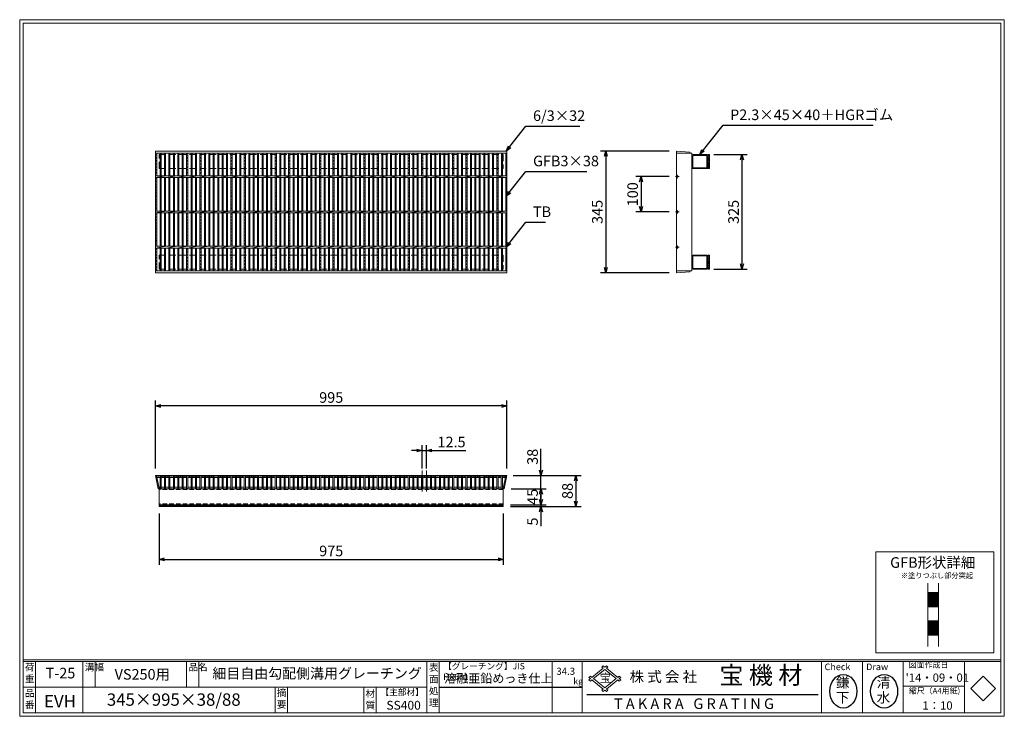
# Model space of a CAD drawing. Units: millimetres. Extents: x 0 to 2790, y 0 to 1973.
import ezdxf

# ---------------------------------------------------------------- set-up
doc = ezdxf.new("R2010")
doc.units = ezdxf.units.MM
doc.linetypes.add('CENTER', pattern=[10, 6.25, -1.25, 1.25, -1.25])
doc.linetypes.add('HIDDEN', pattern=[9.525, 6.35, -3.175])
for name, color, linetype, lineweight in [('エンボス', 4, 'Continuous', 5), ('ゴム', 51, 'Continuous', 13), ('中心線', 1, 'CENTER', 5), ('寸法線', 2, 'Continuous', 9), ('嵩上平面', 112, 'HIDDEN', 13), ('嵩上断面', 112, 'Continuous', 13), ('本体', 7, 'Continuous', 13)]:
    doc.layers.add(name, color=color, linetype=linetype, lineweight=lineweight)
doc.layers.add('外枠', color=7, linetype='Continuous')
doc.dimstyles.new('ISO-25', dxfattribs={"dimscale": 10, "dimtxt": 3, "dimasz": 1.5, "dimexe": 1.5, "dimexo": 2, "dimgap": 0.5, "dimtad": 1, "dimdsep": 46, "dimtxsty": 'Standard', "dimblk": 'OPEN30', "dimcen": 2.5, "dimadec": 0, "dimazin": 0, "dimtfac": 1, "dimtmove": 0, "dimatfit": 0, "dimldrblk": 'OPEN30', "dimfxl": 1, "dimarcsym": 0})

# ---------------------------------------------------------------- blocks, each defined once
blk = doc.blocks.new('_Open30')
at = {"color": 0, "linetype": 'ByBlock', "lineweight": -2}
for p, q in [((-1, 0.27), (0, 0)), ((0, 0), (-1, -0.27)), ((0, 0), (-1, 0))]:
    blk.add_line(p, q, dxfattribs=at)
blk = doc.blocks.new('*D7')
at = {"layer": 'Defpoints', "color": 0, "linetype": 'Continuous', "ltscale": 3}
for p in [(1860.4, 1528.8), (1760.4, 1428.8), (1860.4, 1428.8)]:
    blk.add_point(p, dxfattribs=at)
at = {"layer": '寸法線', "color": 0, "linetype": 'Continuous', "lineweight": -2, "ltscale": 3}
for p, q in [((1840.4, 1528.8), (1745.4, 1528.8)), ((1760.4, 1513.8), (1760.4, 1443.8)), ((1840.4, 1428.8), (1745.4, 1428.8))]:
    blk.add_line(p, q, dxfattribs=at)
at = {"layer": '寸法線', "color": 0, "linetype": 'Continuous', "lineweight": -2, "ltscale": 3, "xscale": 15, "yscale": 15, "zscale": 15}
for p, rotation in [((1760.4, 1528.8), 90), ((1760.4, 1428.8), 270)]:
    blk.add_blockref('_Open30', p, dxfattribs=dict(at, rotation=rotation))
at = {"layer": '寸法線', "color": 0, "linetype": 'Continuous', "ltscale": 3, "insert": (1740.4, 1478.8), "char_height": 30, "attachment_point": 5, "rotation": 90}
blk.add_mtext('100', dxfattribs=at)
blk = doc.blocks.new('*D8')
at = {"layer": 'Defpoints', "color": 0, "linetype": 'Continuous', "ltscale": 3}
for p in [(1860.4, 1601.3), (1660.4, 1256.3), (1860.4, 1256.3)]:
    blk.add_point(p, dxfattribs=at)
at = {"layer": '寸法線', "color": 0, "linetype": 'Continuous', "lineweight": -2, "ltscale": 3}
for p, q in [((1840.4, 1601.3), (1645.4, 1601.3)), ((1660.4, 1586.3), (1660.4, 1271.3)), ((1840.4, 1256.3), (1645.4, 1256.3))]:
    blk.add_line(p, q, dxfattribs=at)
at = {"layer": '寸法線', "color": 0, "linetype": 'Continuous', "lineweight": -2, "ltscale": 3, "xscale": 15, "yscale": 15, "zscale": 15}
for p, rotation in [((1660.4, 1601.3), 90), ((1660.4, 1256.3), 270)]:
    blk.add_blockref('_Open30', p, dxfattribs=dict(at, rotation=rotation))
at = {"layer": '寸法線', "color": 0, "linetype": 'Continuous', "ltscale": 3, "insert": (1640.4, 1428.8), "char_height": 30, "attachment_point": 5, "rotation": 90}
blk.add_mtext('345', dxfattribs=at)
blk = doc.blocks.new('*D9')
at = {"layer": 'Defpoints', "color": 0, "linetype": 'Continuous', "ltscale": 3}
for p in [(1946.4, 1591.3), (1946.4, 1266.3), (2046.3, 1266.3)]:
    blk.add_point(p, dxfattribs=at)
at = {"layer": '寸法線', "color": 0, "linetype": 'Continuous', "lineweight": -2, "ltscale": 3}
for p, q in [((1966.4, 1591.3), (2061.3, 1591.3)), ((2046.3, 1576.3), (2046.3, 1281.3)), ((1966.4, 1266.3), (2061.3, 1266.3))]:
    blk.add_line(p, q, dxfattribs=at)
at = {"layer": '寸法線', "color": 0, "linetype": 'Continuous', "lineweight": -2, "ltscale": 3, "xscale": 15, "yscale": 15, "zscale": 15}
for p, rotation in [((2046.3, 1591.3), 90), ((2046.3, 1266.3), 270)]:
    blk.add_blockref('_Open30', p, dxfattribs=dict(at, rotation=rotation))
at = {"layer": '寸法線', "color": 0, "linetype": 'Continuous', "ltscale": 3, "insert": (2026.3, 1428.8), "char_height": 30, "attachment_point": 5, "rotation": 90}
blk.add_mtext('325', dxfattribs=at)
blk = doc.blocks.new('*D10')
at = {"layer": 'Defpoints', "color": 0, "linetype": 'Continuous', "ltscale": 3}
for p in [(395.1, 594.4), (1370.1, 594.4), (1370.1, 444.5)]:
    blk.add_point(p, dxfattribs=at)
at = {"layer": '寸法線', "color": 0, "linetype": 'Continuous', "lineweight": -2, "ltscale": 3}
for p, q in [((395.1, 574.4), (395.1, 429.5)), ((1370.1, 574.4), (1370.1, 429.5)), ((410.1, 444.5), (1355.1, 444.5))]:
    blk.add_line(p, q, dxfattribs=at)
at = {"layer": '寸法線', "color": 0, "linetype": 'Continuous', "lineweight": -2, "ltscale": 3, "xscale": 15, "yscale": 15, "zscale": 15, "rotation": 180}
blk.add_blockref('_Open30', (395.1, 444.5), dxfattribs=at)
at = {"layer": '寸法線', "color": 0, "linetype": 'Continuous', "lineweight": -2, "ltscale": 3, "xscale": 15, "yscale": 15, "zscale": 15}
blk.add_blockref('_Open30', (1370.1, 444.5), dxfattribs=at)
at = {"layer": '寸法線', "color": 0, "linetype": 'Continuous', "ltscale": 3, "insert": (882.6, 464.5), "char_height": 30, "attachment_point": 5}
blk.add_mtext('975', dxfattribs=at)
blk = doc.blocks.new('*D11')
at = {"layer": 'Defpoints', "color": 0, "linetype": 'Continuous', "ltscale": 3}
for p in [(1372.6, 644.4), (1370.1, 599.4), (1476.8, 599.4)]:
    blk.add_point(p, dxfattribs=at)
at = {"layer": '寸法線', "color": 0, "linetype": 'Continuous', "lineweight": -2, "ltscale": 3}
for p, q in [((1392.6, 644.4), (1491.8, 644.4)), ((1476.8, 629.4), (1476.8, 614.4)), ((1390.1, 599.4), (1491.8, 599.4))]:
    blk.add_line(p, q, dxfattribs=at)
at = {"layer": '寸法線', "color": 0, "linetype": 'Continuous', "lineweight": -2, "ltscale": 3, "xscale": 15, "yscale": 15, "zscale": 15}
for p, rotation in [((1476.8, 644.4), 90), ((1476.8, 599.4), 270)]:
    blk.add_blockref('_Open30', p, dxfattribs=dict(at, rotation=rotation))
at = {"layer": '寸法線', "color": 0, "linetype": 'Continuous', "ltscale": 3, "insert": (1456.8, 621.9), "char_height": 30, "attachment_point": 5, "rotation": 90}
blk.add_mtext('45', dxfattribs=at)
blk = doc.blocks.new('*D12')
at = {"layer": 'Defpoints', "color": 0, "linetype": 'Continuous', "ltscale": 3}
for p in [(1377.6, 682.4), (1476.8, 682.4), (1372.6, 644.4)]:
    blk.add_point(p, dxfattribs=at)
at = {"layer": '寸法線', "color": 0, "linetype": 'Continuous', "lineweight": -2, "ltscale": 3}
for p, q in [((1476.8, 697.4), (1476.8, 757.7)), ((1397.6, 682.4), (1491.8, 682.4)), ((1476.8, 644.4), (1476.8, 682.4)), ((1392.6, 644.4), (1491.8, 644.4)), ((1476.8, 629.4), (1476.8, 614.4))]:
    blk.add_line(p, q, dxfattribs=at)
at = {"layer": '寸法線', "color": 0, "linetype": 'Continuous', "lineweight": -2, "ltscale": 3, "xscale": 15, "yscale": 15, "zscale": 15}
for p, rotation in [((1476.8, 682.4), 270), ((1476.8, 644.4), 90)]:
    blk.add_blockref('_Open30', p, dxfattribs=dict(at, rotation=rotation))
at = {"layer": '寸法線', "color": 0, "linetype": 'Continuous', "ltscale": 3, "insert": (1456.8, 735.1), "char_height": 30, "attachment_point": 5, "rotation": 90}
blk.add_mtext('38', dxfattribs=at)
blk = doc.blocks.new('*D13')
at = {"layer": 'Defpoints', "color": 0, "linetype": 'Continuous', "ltscale": 3}
for p in [(1377.6, 682.4), (1370.1, 594.4), (1575.8, 594.4)]:
    blk.add_point(p, dxfattribs=at)
at = {"layer": '寸法線', "color": 0, "linetype": 'Continuous', "lineweight": -2, "ltscale": 3}
for p, q in [((1397.6, 682.4), (1590.8, 682.4)), ((1575.8, 667.4), (1575.8, 609.4)), ((1390.1, 594.4), (1590.8, 594.4))]:
    blk.add_line(p, q, dxfattribs=at)
at = {"layer": '寸法線', "color": 0, "linetype": 'Continuous', "lineweight": -2, "ltscale": 3, "xscale": 15, "yscale": 15, "zscale": 15}
for p, rotation in [((1575.8, 682.4), 90), ((1575.8, 594.4), 270)]:
    blk.add_blockref('_Open30', p, dxfattribs=dict(at, rotation=rotation))
at = {"layer": '寸法線', "color": 0, "linetype": 'Continuous', "ltscale": 3, "insert": (1555.8, 638.4), "char_height": 30, "attachment_point": 5, "rotation": 90}
blk.add_mtext('88', dxfattribs=at)
blk = doc.blocks.new('*D4')
at = {"layer": 'Defpoints', "color": 0, "linetype": 'Continuous', "ltscale": 3}
for p in [(385.1, 879.2), (385.1, 681.8), (1380.1, 681.8)]:
    blk.add_point(p, dxfattribs=at)
at = {"layer": '寸法線', "color": 0, "linetype": 'Continuous', "lineweight": -2, "ltscale": 3}
for p, q in [((385.1, 701.8), (385.1, 894.2)), ((1380.1, 701.8), (1380.1, 894.2)), ((1365.1, 879.2), (400.1, 879.2))]:
    blk.add_line(p, q, dxfattribs=at)
at = {"layer": '寸法線', "color": 0, "linetype": 'Continuous', "lineweight": -2, "ltscale": 3, "xscale": 15, "yscale": 15, "zscale": 15, "rotation": 180}
blk.add_blockref('_Open30', (385.1, 879.2), dxfattribs=at)
at = {"layer": '寸法線', "color": 0, "linetype": 'Continuous', "lineweight": -2, "ltscale": 3, "xscale": 15, "yscale": 15, "zscale": 15}
blk.add_blockref('_Open30', (1380.1, 879.2), dxfattribs=at)
at = {"layer": '寸法線', "color": 0, "linetype": 'Continuous', "ltscale": 3, "insert": (882.6, 899.2), "char_height": 30, "attachment_point": 5}
blk.add_mtext('995', dxfattribs=at)
blk = doc.blocks.new('*D5')
at = {"layer": 'Defpoints', "color": 0, "linetype": 'Continuous', "ltscale": 3}
for p in [(1152.6, 753.1), (1140, 682.4), (1152.6, 682.4)]:
    blk.add_point(p, dxfattribs=at)
at = {"layer": '寸法線', "color": 0, "linetype": 'Continuous', "lineweight": -2, "ltscale": 3}
for p, q in [((1140, 702.4), (1140, 768.1)), ((1152.6, 702.4), (1152.6, 768.1)), ((1125, 753.1), (1110, 753.1)), ((1140, 753.1), (1152.6, 753.1)), ((1167.6, 753.1), (1264.4, 753.1))]:
    blk.add_line(p, q, dxfattribs=at)
at = {"layer": '寸法線', "color": 0, "linetype": 'Continuous', "lineweight": -2, "ltscale": 3, "xscale": 15, "yscale": 15, "zscale": 15}
blk.add_blockref('_Open30', (1140, 753.1), dxfattribs=at)
at = {"layer": '寸法線', "color": 0, "linetype": 'Continuous', "lineweight": -2, "ltscale": 3, "xscale": 15, "yscale": 15, "zscale": 15, "rotation": 180}
blk.add_blockref('_Open30', (1152.6, 753.1), dxfattribs=at)
at = {"layer": '寸法線', "color": 0, "linetype": 'Continuous', "ltscale": 3, "insert": (1223.5, 773.1), "char_height": 30, "attachment_point": 5}
blk.add_mtext('12.5', dxfattribs=at)
blk = doc.blocks.new('TB5')
at = {"layer": '本体', "color": 1, "linetype": 'CENTER', "ltscale": 0.3}
for p, q in [((7.5, 0), (-2.5, 0)), ((2.5, 5), (2.5, -5))]:
    blk.add_line(p, q, dxfattribs=at)
at = {"layer": '本体', "color": 0, "linetype": 'Continuous'}
blk.add_circle((2.5, 0), 2.5, dxfattribs=at)
blk = doc.blocks.new('*D6')
at = {"layer": 'Defpoints', "color": 0, "linetype": 'Continuous', "ltscale": 3}
for p in [(1370.1, 599.4), (1370.1, 594.4), (1476.8, 594.4)]:
    blk.add_point(p, dxfattribs=at)
at = {"layer": '寸法線', "color": 0, "linetype": 'Continuous', "lineweight": -2, "ltscale": 3}
for p, q in [((1476.8, 614.4), (1476.8, 629.4)), ((1390.1, 599.4), (1491.8, 599.4)), ((1390.1, 594.4), (1491.8, 594.4)), ((1476.8, 599.4), (1476.8, 594.4)), ((1476.8, 579.4), (1476.8, 538.9))]:
    blk.add_line(p, q, dxfattribs=at)
at = {"layer": '寸法線', "color": 0, "linetype": 'Continuous', "lineweight": -2, "ltscale": 3, "xscale": 15, "yscale": 15, "zscale": 15}
for p, rotation in [((1476.8, 599.4), 270), ((1476.8, 594.4), 90)]:
    blk.add_blockref('_Open30', p, dxfattribs=dict(at, rotation=rotation))
at = {"layer": '寸法線', "color": 0, "linetype": 'Continuous', "ltscale": 3, "insert": (1456.8, 551.6), "char_height": 30, "attachment_point": 5, "rotation": 90}
blk.add_mtext('5', dxfattribs=at)
blk = doc.blocks.new('平ゴムパッキン')
for p, q in [((3, 0), (3, -40)), ((3, 0), (8, 0)), ((8, 0), (8, -10)), ((8, -10), (8, -30)), ((3, -40), (8, -40)), ((8, -30), (8, -40))]:
    blk.add_line(p, q)
at = {"color": 1}
for p, q in [((3, -3), (4.7, 0)), ((3, -9), (8, -0.3)), ((3, -15), (8, -6.3)), ((3, -21), (8, -12.3)), ((3, -27), (8, -18.3)), ((3, -33), (8, -24.3)), ((3, -39), (8, -30.3)), ((5.9, -40), (8, -36.3))]:
    blk.add_line(p, q, dxfattribs=at)
blk = doc.blocks.new('P-H45')
for p, q in [((2.999997, 0.000001), (41.999997, 0.000001)), ((-0.000003, -2.999999), (-0.000003, -36.999999)), ((44.999997, -36.999999), (44.999997, -2.999999)), ((2.999997, -39.999999), (41.999997, -39.999999))]:
    blk.add_line(p, q)
at = {"linetype": 'Continuous'}
blk.add_lwpolyline([(2.299997, -37.699999), (42.699997, -37.699999), (42.699997, -2.299999), (2.299997, -2.299999)], close=True, dxfattribs=at)
for centre, start, end in [((2.999997, -2.999999), 90, 180), ((41.999997, -2.999999), 0, 90), ((2.999997, -36.999999), 180, 270), ((41.999997, -36.999999), 270, 0)]:
    blk.add_arc(centre, 3, start, end)
blk = doc.blocks.new('鎌下')
at = {"layer": '外枠', "linetype": 'Continuous'}
blk.add_ellipse((61.7, -84.6), major_axis=(0, -47.9), ratio=0.8, dxfattribs=at)
at = {"layer": '外枠', "linetype": 'Continuous', "char_height": 28.175, "width": 43.853, "attachment_point": 1}
for s, insert in [('{\\fHGSeikaishotaiPRO|b0|i0|c128|p65;鎌}', (40.6, -45.6)), ('{\\fHGSeikaishotaiPRO|b0|i0|c128|p65;下}', (40.6, -88.1))]:
    blk.add_mtext(s, dxfattribs=dict(at, insert=insert))
blk = doc.blocks.new('*U16')
at = {"layer": 'エンボス', "linetype": 'Continuous'}
for p, q in [((-1.5, 161.8), (1.5, 163)), ((1.5, 158.8), (-1.5, 160)), ((-1.5, 154.6), (1.5, 153.4)), ((1.5, 151.6), (-1.5, 150.4)), ((-1.5, 145), (1.5, 146.2)), ((1.5, 142), (-1.5, 143.2)), ((-1.5, 137.4), (1.5, 136.2)), ((1.5, 134.4), (-1.5, 133.2)), ((-1.5, 127.8), (1.5, 129)), ((1.5, 124.8), (-1.5, 126)), ((-1.5, 120.6), (1.5, 119.4)), ((1.5, 117.6), (-1.5, 116.4)), ((-1.5, 111), (1.5, 112.2)), ((1.5, 108), (-1.5, 109.2)), ((-1.5, 95.4), (1.5, 96.6)), ((1.5, 92.4), (-1.5, 93.6)), ((-1.5, 88.2), (1.5, 87)), ((1.5, 85.2), (-1.5, 84)), ((-1.5, 78.6), (1.5, 79.8)), ((1.5, 75.6), (-1.5, 76.8)), ((-1.5, 71.4), (1.5, 70.2)), ((1.5, 68.4), (-1.5, 67.2)), ((-1.5, 61.8), (1.5, 63)), ((1.5, 58.8), (-1.5, 60)), ((-1.5, 54.6), (1.5, 53.4)), ((1.5, 51.6), (-1.5, 50.4)), ((-1.5, 45), (1.5, 46.2)), ((1.5, 42), (-1.5, 43.2)), ((-1.5, 37.4), (1.5, 36.2)), ((1.5, 34.4), (-1.5, 33.2)), ((-1.5, 27.8), (1.5, 29)), ((1.5, 24.8), (-1.5, 26)), ((-1.5, 20.6), (1.5, 19.4)), ((1.5, 17.6), (-1.5, 16.4)), ((-1.5, 11), (1.5, 12.2)), ((1.5, 8), (-1.5, 9.2)), ((-1.5, -4.6), (1.5, -3.4)), ((1.5, -7.6), (-1.5, -6.4)), ((-1.5, -11.8), (1.5, -13)), ((1.5, -14.8), (-1.5, -16)), ((-1.5, -21.4), (1.5, -20.2)), ((1.5, -24.4), (-1.5, -23.2)), ((-1.5, -28.6), (1.5, -29.8)), ((1.5, -31.6), (-1.5, -32.8)), ((-1.5, -38.2), (1.5, -37)), ((1.5, -41.2), (-1.5, -40)), ((-1.5, -45.4), (1.5, -46.6)), ((1.5, -48.4), (-1.5, -49.6)), ((-1.5, -55), (1.5, -53.8)), ((1.5, -58), (-1.5, -56.8)), ((-1.5, -62.6), (1.5, -63.8)), ((1.5, -65.6), (-1.5, -66.8)), ((-1.5, -72.2), (1.5, -71)), ((1.5, -75.2), (-1.5, -74)), ((-1.5, -79.4), (1.5, -80.6)), ((1.5, -82.4), (-1.5, -83.6)), ((-1.5, -89), (1.5, -87.8)), ((1.5, -92), (-1.5, -90.8)), ((-1.5, -104.6), (1.5, -103.4)), ((1.5, -107.6), (-1.5, -106.4)), ((-1.5, -111.8), (1.5, -113)), ((1.5, -114.8), (-1.5, -116)), ((-1.5, -121.4), (1.5, -120.2)), ((1.5, -124.4), (-1.5, -123.2)), ((-1.5, -128.6), (1.5, -129.8)), ((1.5, -131.6), (-1.5, -132.8)), ((-1.5, -138.2), (1.5, -137)), ((1.5, -141.2), (-1.5, -140)), ((-1.5, -145.4), (1.5, -146.6)), ((1.5, -148.4), (-1.5, -149.6)), ((-1.5, -155), (1.5, -153.8)), ((1.5, -158), (-1.5, -156.8)), ((-1.5, -162.6), (1.5, -163.8))]:
    blk.add_line(p, q, dxfattribs=at)
at = {"layer": '本体', "linetype": 'Continuous'}
for p, q in [((-1.5, 166.5), (-1.5, 102.5)), ((1.5, 166.5), (1.5, 102.5)), ((-1.5, 97.5), (-1.5, 2.5)), ((1.5, 97.5), (1.5, 2.5)), ((-1.5, -97.5), (-1.5, -2.5)), ((1.5, -97.5), (1.5, -2.5)), ((-1.5, -166.5), (-1.5, -102.5)), ((1.5, -166.5), (1.5, -102.5))]:
    blk.add_line(p, q, dxfattribs=at)
blk = doc.blocks.new('*U17')
at = {"layer": '本体', "color": 0, "linetype": 'ByBlock', "lineweight": -2}
for p in [(0, 0), (12.56, 0), (25.12, 0), (37.68, 0), (50.24, 0), (62.8, 0), (75.36, 0), (87.92, 0), (100.48, 0), (113.04, 0), (125.6, 0), (138.16, 0), (150.72, 0), (163.28, 0), (175.84, 0), (188.4, 0), (200.96, 0), (213.52, 0), (226.08, 0), (238.64, 0), (251.2, 0), (263.76, 0), (276.32, 0), (288.88, 0), (301.44, 0), (314, 0), (326.56, 0), (339.12, 0), (351.68, 0), (364.24, 0), (376.8, 0), (389.36, 0), (401.92, 0), (414.48, 0), (427.04, 0), (439.6, 0), (452.16, 0), (464.72, 0), (477.28, 0), (489.84, 0), (502.4, 0), (514.96, 0), (527.52, 0), (540.08, 0), (552.64, 0), (565.2, 0), (577.76, 0), (590.32, 0), (602.88, 0), (615.44, 0), (628, 0), (640.56, 0), (653.12, 0), (665.68, 0), (678.24, 0), (690.8, 0), (703.36, 0), (715.92, 0), (728.48, 0), (741.04, 0), (753.6, 0), (766.16, 0), (778.72, 0), (791.28, 0), (803.84, 0), (816.4, 0), (828.96, 0), (841.52, 0), (854.08, 0), (866.64, 0), (879.2, 0), (891.76, 0), (904.32, 0), (916.88, 0), (929.44, 0), (942, 0), (954.56, 0), (967.12, 0)]:
    blk.add_blockref('*U16', p, dxfattribs=at)
blk = doc.blocks.new('*U18')
at = {"layer": '本体', "linetype": 'Continuous'}
for p, q in [((15, 102.5), (-15, 97.5)), ((15, 2.5), (-15, -2.5)), ((15, -97.5), (-15, -102.5))]:
    blk.add_line(p, q, dxfattribs=at)
blk = doc.blocks.new('*U19')
at = {"layer": '本体', "color": 0, "linetype": 'ByBlock', "lineweight": -2}
for p in [(0, 0), (30, 0), (60, 0), (90, 0), (120, 0), (150, 0), (180, 0), (210, 0), (240, 0), (270, 0), (300, 0), (330, 0), (360, 0), (390, 0), (420, 0), (450, 0), (480, 0), (510, 0), (540, 0), (570, 0), (600, 0), (630, 0), (660, 0), (690, 0), (720, 0), (750, 0), (780, 0), (810, 0), (840, 0), (870, 0), (900, 0), (930, 0), (960, 0)]:
    blk.add_blockref('*U18', p, dxfattribs=at)
blk = doc.blocks.new('*U20')
at = {"layer": '本体', "linetype": 'Continuous'}
for p, q in [((-3.278481, 19), (6.278481, 19)), ((-3.278481, 13), (6.278481, 19)), ((-3.278481, 13), (6.278481, 13)), ((-3.278481, -14), (6.278481, -14))]:
    blk.add_line(p, q, dxfattribs=at)
blk.add_lwpolyline([(-6.278481, 19), (-3.278481, 19), (-3.278481, -19), (-6.278481, -19)], close=True, dxfattribs=at)
blk = doc.blocks.new('*U21')
at = {"layer": '本体', "color": 0, "linetype": 'ByBlock', "lineweight": -2}
for p in [(0, 0), (12.56, 0), (25.12, 0), (37.68, 0), (50.24, 0), (62.8, 0), (75.36, 0), (87.92, 0), (100.48, 0), (113.04, 0), (125.6, 0), (138.16, 0), (150.72, 0), (163.28, 0), (175.84, 0), (188.4, 0), (200.96, 0), (213.52, 0), (226.08, 0), (238.64, 0), (251.2, 0), (263.76, 0), (276.32, 0), (288.88, 0), (301.44, 0), (314, 0), (326.56, 0), (339.12, 0), (351.68, 0), (364.24, 0), (376.8, 0), (389.36, 0), (401.92, 0), (414.48, 0), (427.04, 0), (439.6, 0), (452.16, 0), (464.72, 0), (477.28, 0), (489.84, 0), (502.4, 0), (514.96, 0), (527.52, 0), (540.08, 0), (552.64, 0), (565.2, 0), (577.76, 0), (590.32, 0), (602.88, 0), (615.44, 0), (628, 0), (640.56, 0), (653.12, 0), (665.68, 0), (678.24, 0), (690.8, 0), (703.36, 0), (715.92, 0), (728.48, 0), (741.04, 0), (753.6, 0), (766.16, 0), (778.72, 0), (791.28, 0), (803.84, 0), (816.4, 0), (828.96, 0), (841.52, 0), (854.08, 0), (866.64, 0), (879.2, 0), (891.76, 0), (904.32, 0), (916.88, 0), (929.44, 0), (942, 0), (954.56, 0)]:
    blk.add_blockref('*U20', p, dxfattribs=at)
blk = doc.blocks.new('GFB新')
at = {"layer": 'エンボス', "ltscale": 3}
h = blk.add_hatch(dxfattribs=at)
h.set_pattern_fill('ANSI31', color=256, style=0)
h.set_pattern_definition([(45, (-2606.131, 61.8048), (-2.245064, 2.245064), [])])
h.paths.add_polyline_path([(-177.5, 190.2), (-207.7, 190.2), (-207.7, 150.2), (-177.5, 150.2)])
h.paths.add_polyline_path([(-177.5, 110.2), (-207.7, 110.2), (-207.7, 70.2), (-177.5, 70.2)])
at = {"layer": 'エンボス', "lineweight": 0}
for p, q in [((-207.7, 217.5), (-207.7, 37.5)), ((-177.5, 217.5), (-177.5, 37.5))]:
    blk.add_line(p, q, dxfattribs=at)
at = {"layer": 'エンボス', "linetype": 'Continuous'}
for p, q in [((-207.7, 190.2), (-177.5, 190.2)), ((-207.7, 150.2), (-177.5, 150.2)), ((-207.7, 110.2), (-177.5, 110.2)), ((-207.7, 70.2), (-177.5, 70.2))]:
    blk.add_line(p, q, dxfattribs=at)
blk.add_lwpolyline([(-354.3, 306.2), (-20, 306.2), (-20, 20), (-354.3, 20)], close=True, dxfattribs=at)
blk.add_text('GFB形状詳細', height=30, dxfattribs=at).set_placement((-314.1, 260.5))
at = {"layer": 'エンボス', "linetype": 'Continuous', "insert": (-283.8, 246.3), "char_height": 15, "width": 256.247, "attachment_point": 1}
blk.add_mtext('※塗りつぶし部分突起', dxfattribs=at)

msp = doc.modelspace()

# ---------------------------------------------------------------- hatches: boundary and pattern name
at = {"layer": 'ゴム', "linetype": 'Continuous'}
h = msp.add_hatch(dxfattribs=at)
h.set_pattern_fill('ANSI31', color=256, style=0)
h.set_pattern_definition([(45, (-51.7003, 375.848), (-2.245064, 2.245064), [])])
h.paths.add_polyline_path([(1370.081, 594.404), (1370.081, 599.404), (395.081, 599.404), (395.081, 594.404)])

# ---------------------------------------------------------------- linework, layer by layer
at = {"layer": 'エンボス', "linetype": 'Continuous'}
for p, q in [((385.081, 1590.594), (388.081, 1591.794)), ((1377.081, 1590.594), (1380.081, 1591.794)), ((388.081, 1587.594), (385.081, 1588.794)), ((385.081, 1583.394), (388.081, 1582.194)), ((388.081, 1580.394), (385.081, 1579.194)), ((385.081, 1573.794), (388.081, 1574.994)), ((388.081, 1570.794), (385.081, 1571.994)), ((385.081, 1566.227), (388.081, 1565.027)), ((388.081, 1563.227), (385.081, 1562.027)), ((1380.081, 1587.594), (1377.081, 1588.794)), ((1377.081, 1583.394), (1380.081, 1582.194)), ((1380.081, 1580.394), (1377.081, 1579.194)), ((1377.081, 1573.794), (1380.081, 1574.994)), ((1380.081, 1570.794), (1377.081, 1571.994)), ((1377.081, 1566.227), (1380.081, 1565.027)), ((1380.081, 1563.227), (1377.081, 1562.027)), ((385.081, 1556.627), (388.081, 1557.827)), ((388.081, 1553.627), (385.081, 1554.827)), ((385.081, 1549.427), (388.081, 1548.227)), ((388.081, 1546.427), (385.081, 1545.227)), ((385.081, 1539.827), (388.081, 1541.027)), ((388.081, 1536.827), (385.081, 1538.027)), ((1377.081, 1556.627), (1380.081, 1557.827)), ((1380.081, 1553.627), (1377.081, 1554.827)), ((1377.081, 1549.427), (1380.081, 1548.227)), ((1380.081, 1546.427), (1377.081, 1545.227)), ((1377.081, 1539.827), (1380.081, 1541.027)), ((1380.081, 1536.827), (1377.081, 1538.027)), ((385.081, 1524.194), (388.081, 1525.394)), ((388.081, 1521.194), (385.081, 1522.394)), ((385.081, 1516.994), (388.081, 1515.794)), ((388.081, 1513.994), (385.081, 1512.794)), ((385.081, 1507.394), (388.081, 1508.594)), ((1377.081, 1524.194), (1380.081, 1525.394)), ((1380.081, 1521.194), (1377.081, 1522.394)), ((1377.081, 1516.994), (1380.081, 1515.794)), ((1380.081, 1513.994), (1377.081, 1512.794)), ((1377.081, 1507.394), (1380.081, 1508.594)), ((388.081, 1504.394), (385.081, 1505.594)), ((385.081, 1500.194), (388.081, 1498.994)), ((388.081, 1497.194), (385.081, 1495.994)), ((385.081, 1490.594), (388.081, 1491.794)), ((388.081, 1487.594), (385.081, 1488.794)), ((385.081, 1483.394), (388.081, 1482.194)), ((388.081, 1480.394), (385.081, 1479.194)), ((1380.081, 1504.394), (1377.081, 1505.594)), ((1377.081, 1500.194), (1380.081, 1498.994)), ((1380.081, 1497.194), (1377.081, 1495.994)), ((1377.081, 1490.594), (1380.081, 1491.794)), ((1380.081, 1487.594), (1377.081, 1488.794)), ((1377.081, 1483.394), (1380.081, 1482.194)), ((1380.081, 1480.394), (1377.081, 1479.194)), ((385.081, 1473.794), (388.081, 1474.994)), ((388.081, 1470.794), (385.081, 1471.994)), ((385.081, 1466.227), (388.081, 1465.027)), ((388.081, 1463.227), (385.081, 1462.027)), ((385.081, 1456.627), (388.081, 1457.827)), ((388.081, 1453.627), (385.081, 1454.827)), ((1377.081, 1473.794), (1380.081, 1474.994)), ((1380.081, 1470.794), (1377.081, 1471.994)), ((1377.081, 1466.227), (1380.081, 1465.027)), ((1380.081, 1463.227), (1377.081, 1462.027)), ((1377.081, 1456.627), (1380.081, 1457.827)), ((1380.081, 1453.627), (1377.081, 1454.827)), ((385.081, 1449.427), (388.081, 1448.227)), ((388.081, 1446.427), (385.081, 1445.227)), ((385.081, 1439.827), (388.081, 1441.027)), ((388.081, 1436.827), (385.081, 1438.027)), ((385.081, 1424.194), (388.081, 1425.394)), ((1377.081, 1449.427), (1380.081, 1448.227)), ((1380.081, 1446.427), (1377.081, 1445.227)), ((1377.081, 1439.827), (1380.081, 1441.027)), ((1380.081, 1436.827), (1377.081, 1438.027)), ((1377.081, 1424.194), (1380.081, 1425.394)), ((388.081, 1421.194), (385.081, 1422.394)), ((385.081, 1416.994), (388.081, 1415.794)), ((388.081, 1413.994), (385.081, 1412.794)), ((385.081, 1407.394), (388.081, 1408.594)), ((388.081, 1404.394), (385.081, 1405.594)), ((385.081, 1400.194), (388.081, 1398.994)), ((388.081, 1397.194), (385.081, 1395.994)), ((1380.081, 1421.194), (1377.081, 1422.394)), ((1377.081, 1416.994), (1380.081, 1415.794)), ((1380.081, 1413.994), (1377.081, 1412.794)), ((1377.081, 1407.394), (1380.081, 1408.594)), ((1380.081, 1404.394), (1377.081, 1405.594)), ((1377.081, 1400.194), (1380.081, 1398.994)), ((1380.081, 1397.194), (1377.081, 1395.994)), ((385.081, 1390.594), (388.081, 1391.794)), ((388.081, 1387.594), (385.081, 1388.794)), ((385.081, 1383.394), (388.081, 1382.194)), ((388.081, 1380.394), (385.081, 1379.194)), ((385.081, 1373.794), (388.081, 1374.994)), ((388.081, 1370.794), (385.081, 1371.994)), ((1377.081, 1390.594), (1380.081, 1391.794)), ((1380.081, 1387.594), (1377.081, 1388.794)), ((1377.081, 1383.394), (1380.081, 1382.194)), ((1380.081, 1380.394), (1377.081, 1379.194)), ((1377.081, 1373.794), (1380.081, 1374.994)), ((1380.081, 1370.794), (1377.081, 1371.994)), ((385.081, 1366.227), (388.081, 1365.027)), ((388.081, 1363.227), (385.081, 1362.027)), ((385.081, 1356.627), (388.081, 1357.827)), ((388.081, 1353.627), (385.081, 1354.827)), ((385.081, 1349.427), (388.081, 1348.227)), ((388.081, 1346.427), (385.081, 1345.227)), ((385.081, 1339.827), (388.081, 1341.027)), ((1377.081, 1366.227), (1380.081, 1365.027)), ((1380.081, 1363.227), (1377.081, 1362.027)), ((1377.081, 1356.627), (1380.081, 1357.827)), ((1380.081, 1353.627), (1377.081, 1354.827)), ((1377.081, 1349.427), (1380.081, 1348.227)), ((1380.081, 1346.427), (1377.081, 1345.227)), ((1377.081, 1339.827), (1380.081, 1341.027)), ((388.081, 1336.827), (385.081, 1338.027)), ((385.081, 1324.194), (388.081, 1325.394)), ((388.081, 1321.194), (385.081, 1322.394)), ((385.081, 1316.994), (388.081, 1315.794)), ((388.081, 1313.994), (385.081, 1312.794)), ((1380.081, 1336.827), (1377.081, 1338.027)), ((1377.081, 1324.194), (1380.081, 1325.394)), ((1380.081, 1321.194), (1377.081, 1322.394)), ((1377.081, 1316.994), (1380.081, 1315.794)), ((1380.081, 1313.994), (1377.081, 1312.794)), ((385.081, 1307.394), (388.081, 1308.594)), ((388.081, 1304.394), (385.081, 1305.594)), ((385.081, 1300.194), (388.081, 1298.994)), ((388.081, 1297.194), (385.081, 1295.994)), ((385.081, 1290.594), (388.081, 1291.794)), ((388.081, 1287.594), (385.081, 1288.794)), ((385.081, 1283.394), (388.081, 1282.194)), ((1377.081, 1307.394), (1380.081, 1308.594)), ((1380.081, 1304.394), (1377.081, 1305.594)), ((1377.081, 1300.194), (1380.081, 1298.994)), ((1380.081, 1297.194), (1377.081, 1295.994)), ((1377.081, 1290.594), (1380.081, 1291.794)), ((1380.081, 1287.594), (1377.081, 1288.794)), ((1377.081, 1283.394), (1380.081, 1282.194)), ((388.081, 1280.394), (385.081, 1279.194)), ((385.081, 1273.794), (388.081, 1274.994)), ((388.081, 1270.794), (385.081, 1271.994)), ((385.081, 1266.227), (388.081, 1265.027)), ((1380.081, 1280.394), (1377.081, 1279.194)), ((1377.081, 1273.794), (1380.081, 1274.994)), ((1380.081, 1270.794), (1377.081, 1271.994)), ((1377.081, 1266.227), (1380.081, 1265.027))]:
    msp.add_line(p, q, dxfattribs=at)
at = {"layer": 'ゴム', "linetype": 'Continuous'}
for p, q in [((395.081, 599.404), (395.081, 594.404)), ((395.081, 594.404), (1370.081, 594.404)), ((1370.081, 594.404), (1370.081, 599.404))]:
    msp.add_line(p, q, dxfattribs=at)
at = {"layer": '中心線', "linetype": 'Continuous'}
for p, q in [((1139.999, 696.404), (1139.999, 636.404)), ((1152.556, 696.404), (1152.556, 636.404))]:
    msp.add_line(p, q, dxfattribs=at)
at = {"layer": '外枠', "lineweight": 9, "ltscale": 80}
for p, q in [((2789.511, 1973.269), (0, 1973.269)), ((0, 0), (0, 1973.269)), ((2789.511, 0), (2789.511, 1973.269)), ((0, 0), (2789.511, 0))]:
    msp.add_line(p, q, dxfattribs=at)
at = {"layer": '外枠', "lineweight": 9, "ltscale": 100}
for p, q in [((10, 1963.878), (2780.12, 1963.878)), ((10, 1963.878), (10, 10)), ((2780.12, 1963.878), (2780.12, 10)), ((45, 155.399), (45, 10)), ((179.104, 155.399), (179.104, 10)), ((214.104, 155.399), (214.104, 82.7)), ((472.565, 155.399), (472.565, 82.7)), ((507.565, 155.399), (507.565, 82.7)), ((723.828, 82.7), (723.828, 10)), ((758.828, 82.7), (758.828, 10)), ((974.951, 82.7), (974.951, 10)), ((1009.951, 82.7), (1009.951, 10)), ((10, 10), (2780.12, 10))]:
    msp.add_line(p, q, dxfattribs=at)
at = {"layer": '外枠', "linetype": 'Continuous', "lineweight": 9, "ltscale": 100}
for p, q in [((10, 160.095), (2780.12, 160.095)), ((10, 155.399), (2780.12, 155.399)), ((1153.531, 155.399), (1153.531, 10)), ((1188.532, 155.399), (1188.532, 10)), ((1508.68, 155.399), (1508.68, 10)), ((1593.951, 155.399), (1593.951, 10)), ((1653.436, 142.863), (1649.123, 139.412)), ((1653.436, 142.863), (1657.75, 139.412)), ((1662.064, 142.863), (1657.75, 139.412)), ((1662.064, 142.863), (1666.378, 139.412)), ((2271.731, 155.399), (2271.731, 10)), ((2387.386, 155.399), (2387.386, 10)), ((2503.04, 155.399), (2503.04, 10)), ((2676.662, 155.399), (2676.662, 10)), ((1616.778, 113.536), (1612.464, 110.085)), ((1621.092, 110.085), (1616.778, 113.536)), ((1653.436, 135.961), (1621.092, 110.085)), ((1657.75, 132.51), (1625.405, 106.634)), ((1649.123, 139.412), (1653.436, 135.961)), ((1657.75, 132.51), (1690.095, 106.634)), ((1666.378, 139.412), (1662.064, 135.961)), ((1662.064, 135.961), (1694.409, 110.085)), ((1698.723, 113.536), (1694.409, 110.085)), ((1698.723, 113.536), (1703.037, 110.085)), ((2729.64, 113.462), (2694.775, 78.597)), ((2764.504, 78.597), (2729.64, 113.462)), ((1616.778, 106.634), (1612.464, 110.085)), ((1616.778, 106.634), (1612.464, 103.183)), ((1616.778, 99.732), (1612.464, 103.183)), ((1621.092, 103.183), (1616.778, 99.732)), ((1653.436, 77.307), (1621.092, 103.183)), ((1657.75, 80.758), (1625.405, 106.634)), ((1690.095, 106.634), (1657.75, 80.758)), ((1694.409, 103.183), (1662.064, 77.307)), ((1694.409, 103.183), (1698.723, 99.732)), ((1703.037, 110.085), (1698.723, 106.634)), ((1698.723, 106.634), (1703.037, 103.183)), ((1703.037, 103.183), (1698.723, 99.732)), ((2676.662, 85.048), (2503.04, 85.048)), ((10, 82.7), (1153.53, 82.7)), ((1653.436, 77.307), (1649.123, 73.856)), ((1653.436, 70.405), (1649.123, 73.856)), ((1657.75, 73.856), (1653.436, 70.405)), ((1662.064, 70.405), (1657.75, 73.856)), ((1666.378, 73.856), (1662.064, 77.307)), ((1666.378, 73.856), (1662.064, 70.405)), ((2694.775, 78.597), (2729.64, 43.733)), ((2729.64, 43.733), (2764.504, 78.597))]:
    msp.add_line(p, q, dxfattribs=at)
at = {"layer": '外枠', "ltscale": 3}
for p, q in [((1188.532, 82.7), (1593.951, 82.7)), ((1607.072, 61.671), (2262.174, 61.671))]:
    msp.add_line(p, q, dxfattribs=at)
at = {"layer": '外枠', "linetype": 'Continuous'}
msp.add_ellipse((2449.066, 70.801), major_axis=(0, -47.859), ratio=0.8, dxfattribs=at)
at = {"layer": '嵩上平面', "linetype": 'HIDDEN', "lineweight": 9, "ltscale": 3}
for p, q in [((395.081, 1591.294), (1370.081, 1591.294)), ((395.081, 1551.294), (395.081, 1591.294)), ((1370.081, 1591.294), (1370.081, 1551.294)), ((395.081, 1551.294), (1370.081, 1551.294)), ((395.081, 1306.294), (1370.081, 1306.294)), ((395.081, 1266.294), (395.081, 1306.294)), ((1370.081, 1306.294), (1370.081, 1266.294)), ((395.081, 1266.294), (1370.081, 1266.294))]:
    msp.add_line(p, q, dxfattribs=at)
at = {"layer": '嵩上断面', "linetype": 'Continuous'}
for p, q in [((1370.081, 644.404), (395.081, 644.404)), ((395.081, 644.404), (395.081, 599.404)), ((1370.081, 644.404), (1370.081, 599.404)), ((1370.081, 599.404), (395.081, 599.404))]:
    msp.add_line(p, q, dxfattribs=at)
at = {"layer": '嵩上断面', "linetype": 'HIDDEN', "ltscale": 2}
for p, q in [((1370.081, 642.104), (395.081, 642.104)), ((1370.081, 601.704), (395.081, 601.704))]:
    msp.add_line(p, q, dxfattribs=at)
at = {"layer": '本体', "linetype": 'Continuous'}
for p, q in [((385.081, 1601.294), (1380.081, 1601.294)), ((385.081, 1256.294), (385.081, 1601.294)), ((385.081, 1595.294), (1380.081, 1595.294)), ((388.081, 1595.294), (388.081, 1531.294)), ((1377.081, 1595.294), (1377.081, 1531.294)), ((1380.081, 1256.294), (1380.081, 1601.294)), ((1898.392, 1598.294), (1860.392, 1601.294)), ((1860.392, 1256.294), (1860.392, 1601.294)), ((1860.392, 1595.294), (1904.392, 1595.294)), ((1898.392, 1595.294), (1898.392, 1598.294)), ((1904.392, 1595.294), (1904.392, 1262.294)), ((385.081, 1531.294), (1380.081, 1531.294)), ((385.081, 1526.294), (1380.081, 1526.294)), ((388.081, 1526.294), (388.081, 1431.294)), ((1377.081, 1526.294), (1377.081, 1431.294)), ((385.081, 1431.294), (1380.081, 1431.294)), ((385.081, 1426.294), (1380.081, 1426.294)), ((388.081, 1331.294), (388.081, 1426.294)), ((1377.081, 1331.294), (1377.081, 1426.294)), ((385.081, 1331.294), (1380.081, 1331.294)), ((385.081, 1326.294), (1380.081, 1326.294)), ((388.081, 1262.294), (388.081, 1326.294)), ((1377.081, 1262.294), (1377.081, 1326.294)), ((385.081, 1262.294), (1380.081, 1262.294)), ((385.081, 1256.294), (1380.081, 1256.294)), ((1860.392, 1262.294), (1904.392, 1262.294)), ((1898.392, 1259.294), (1860.392, 1256.294)), ((1898.392, 1262.294), (1898.392, 1259.294)), ((388.022, 682.404), (397.638, 682.404)), ((389.101, 677.044), (397.638, 682.404)), ((389.23, 676.404), (397.638, 676.404)), ((1364.524, 682.404), (1377.14, 682.404)), ((1367.521, 676.404), (1377.078, 682.404)), ((1367.524, 676.404), (1375.932, 676.404)), ((394.665, 649.404), (397.638, 649.404)), ((1367.524, 649.404), (1370.498, 649.404))]:
    msp.add_line(p, q, dxfattribs=at)
for points in [[(385.081, 681.812), (388.022, 682.404), (395.521, 645.151), (392.58, 644.559)], [(1380.081, 681.812), (1377.14, 682.404), (1369.642, 645.151), (1372.583, 644.559)]]:
    msp.add_lwpolyline(points, close=True, dxfattribs=at)
msp.add_lwpolyline([(1367.524, 682.404), (1367.524, 644.404), (1364.524, 644.404), (1364.524, 682.404)], dxfattribs=at)

# ---------------------------------------------------------------- block references
at = {"layer": 'ゴム', "linetype": 'Continuous'}
msp.add_blockref('平ゴムパッキン', (1946.392, 1591.294), dxfattribs=at)
at = {"layer": 'ゴム', "linetype": 'Continuous', "xscale": -1, "rotation": 180}
msp.add_blockref('平ゴムパッキン', (1946.392, 1266.294), dxfattribs=at)
at = {"layer": '外枠', "ltscale": 3}
msp.add_blockref('鎌下', (2271.731, 155.399), dxfattribs=at)
at = {"layer": '嵩上断面', "ltscale": 3}
msp.add_blockref('P-H45', (1904.392, 1591.294), dxfattribs=at)
at = {"layer": '嵩上断面', "ltscale": 3, "xscale": -1, "rotation": 180}
msp.add_blockref('P-H45', (1904.392, 1266.294), dxfattribs=at)
at = {"layer": '本体'}
for name, p in [('*U17', (399.138, 1428.794)), ('*U19', (400.081, 1428.794)), ('*U21', (403.917, 663.404))]:
    msp.add_blockref(name, p, dxfattribs=at)
at = {"layer": '本体', "linetype": 'Continuous'}
for p in [(1860.392, 1528.794), (1860.392, 1428.794), (1860.392, 1328.794)]:
    msp.add_blockref('TB5', p, dxfattribs=at)
at = {"layer": '本体', "ltscale": 3}
msp.add_blockref('GFB新', (2780.12, 160.095), dxfattribs=at)

# ---------------------------------------------------------------- texts
at = {"layer": '外枠', "linetype": 'Continuous', "lineweight": 9, "ltscale": 100, "attachment_point": 1}
for s, insert, char_height, width in [('荷\\P重', (14.92, 149.332), 20, 30.0799), ('溝幅', (184.435, 149.307), 20, 29.6694), ('品名', (477.896, 149.307), 20, 29.6694), ('細目自由勾配側溝用グレーチング', (545.78, 136.154), 29, 664.6119), ('表\\P面\\P処\\P理', (1159.385, 148.611), 20, 1015.1375), ('【グレーチング】JIS\u3000H8641', (1199.762, 151.082), 18, 301.8661), ('宝 機 材', (1982.247, 141.531), 50, 269.1378), ('Check', (2280.29, 149.513), 18.7831, 274.13809), ('Draw', (2398.035, 149.513), 18.7831, 274.13809), ('図面作成日', (2518.898, 153.73), 16.4352, 274.1381), ('T-25', (73.477, 137.376), 30, 126.3036), ('VS250用', (268.934, 133.857), 30, 163.9045), ('溶融亜鉛めっき仕上', (1202.678, 120.138), 25, 1015.1375), ('34.3', (1520.477, 137.5), 20, 1015.1375), ('{\\fＭＳ ゴシック|b0|i0|c128|p49;宝}', (1642.841, 120.818), 23.95394, 23.85059), ('株 式 会 社', (1728.021, 127.167), 30, 282.8297), ("'14・09・01", (2509.986, 121.221), 23.4788, 274.1381), ('kg', (1568.465, 108.414), 18, 25.456), ('品\\P番', (15.057, 75.82), 20, 23.52947), ('EVH', (68.928, 59.96), 35, 88.8698), ('345×995×38/88', (246.857, 64.818), 35, 532.9183), ('摘\\P要', (728.478, 76.926), 20, 664.6119), ('材\\P質', (979.733, 74.848), 20, 31.38948), ('【主部材】', (1022.193, 77.61), 18, 122.0406), ('縮尺（A4用紙)', (2518.898, 80.525), 16.4352, 274.1381), ('SS400', (1038.975, 43.782), 25, 122.0406), ('T A K A R A   G R A T I N G', (1683.622, 50.715), 30.00024, 539.48276), ('1：10', (2557.587, 42.242), 23.4788, 274.1381)]:
    msp.add_mtext(s, dxfattribs=dict(at, insert=insert, char_height=char_height, width=width))
at = {"layer": '外枠', "linetype": 'Continuous', "char_height": 28.17461, "width": 43.8527, "attachment_point": 1}
for s, insert in [('{\\fHG正楷書体-PRO|b0|i0|c128|p65;清}', (2427.939, 109.78)), ('{\\fHG正楷書体-PRO|b0|i0|c128|p65;水}', (2427.939, 67.25))]:
    msp.add_mtext(s, dxfattribs=dict(at, insert=insert))
at = {"layer": '寸法線', "linetype": 'Continuous', "char_height": 30, "attachment_point": 7}
for s, insert in [('6/3×32', (1454.333, 1677.005)), ('P2.3×45×40＋HGRゴム', (2012.602, 1679.505)), ('GFB3×38', (1454.333, 1548.677)), ('TB', (1454.333, 1404.924))]:
    msp.add_mtext(s, dxfattribs=dict(at, insert=insert))

# ---------------------------------------------------------------- dimensions: what is measured, and where the dimension line sits
at = {"layer": '寸法線', "linetype": 'Continuous'}
for base, p1, p2, picture, middle in [((1660.404, 1256.294), (1860.392, 1601.294), (1860.392, 1256.294), '*D8', (1640.404, 1428.794)), ((2046.273, 1266.294), (1946.392, 1591.294), (1946.392, 1266.294), '*D9', (2026.273, 1428.794)), ((1760.448, 1428.794), (1860.392, 1528.794), (1860.392, 1428.794), '*D7', (1740.448, 1478.794)), ((1476.846, 682.404), (1372.581, 644.404), (1377.581, 682.404), '*D12', (1456.846, 735.069)), ((1575.808, 594.404), (1377.581, 682.404), (1370.081, 594.404), '*D13', (1555.808, 638.404)), ((1476.846, 594.404), (1370.081, 599.404), (1370.081, 594.404), '*D6', (1456.846, 551.637))]:
    dim = msp.add_linear_dim(base=base, p1=p1, p2=p2, angle=90, dimstyle='ISO-25', dxfattribs=at)
    dim.commit()
    dim.dimension.update_dxf_attribs({"geometry": picture, "text_midpoint": middle})
for base, p1, p2, picture, middle in [((385.081, 879.208), (1380.081, 681.812), (385.081, 681.812), '*D4', (882.581, 899.208)), ((1370.081, 444.524), (395.081, 594.404), (1370.081, 594.404), '*D10', (882.581, 464.524))]:
    dim = msp.add_linear_dim(base=base, p1=p1, p2=p2, dimstyle='ISO-25', dxfattribs=at)
    dim.commit()
    dim.dimension.update_dxf_attribs({"geometry": picture, "text_midpoint": middle})
dim = msp.add_linear_dim(base=(1152.556, 753.114), p1=(1139.999, 682.404), p2=(1152.556, 682.404), text='12.5', dimstyle='ISO-25', dxfattribs=at)
dim.commit()
dim.dimension.update_dxf_attribs({"geometry": '*D5', "text_midpoint": (1223.495, 773.114)})
dim = msp.add_linear_dim(base=(1476.846, 599.404), p1=(1372.581, 644.404), p2=(1370.081, 599.404), angle=90, dimstyle='ISO-25', dxfattribs=at)
dim.commit()
dim.dimension.update_dxf_attribs({"geometry": '*D11', "text_midpoint": (1476.846, 621.904), "dimtype": 160})

# ---------------------------------------------------------------- leaders
at = {"layer": '寸法線', "linetype": 'Continuous', "annotation_type": 0, "has_hookline": 1, "hookline_direction": 0}
for points, text_width in [([(1926.892, 1591.294), (1992.602, 1674.505), (2007.602, 1674.505)], 404.924), ([(1378.622, 1601.294), (1434.333, 1672.005), (1449.333, 1672.005)], 132.183), ([(1378.622, 1472.967), (1434.333, 1543.677), (1449.333, 1543.677)], 152.437), ([(1378.622, 1329.213), (1434.333, 1399.924), (1449.333, 1399.924)], 35.787)]:
    msp.add_leader(points, dimstyle='ISO-25', override={"dimgap": 0.5, "dimtad": 1}, dxfattribs=dict(at, text_width=text_width))

doc.saveas('drawing.dxf')
